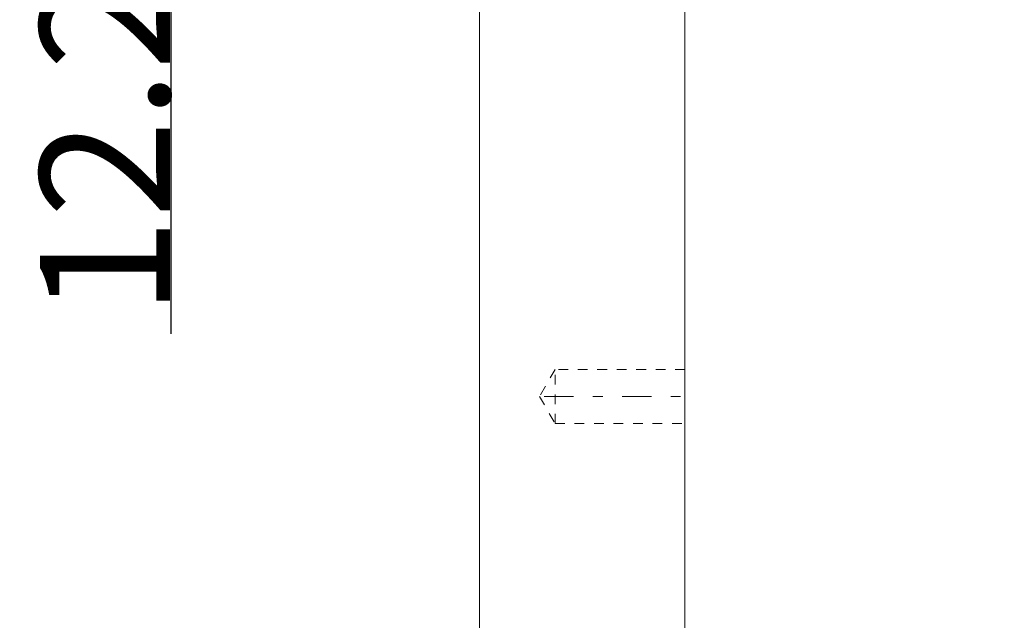
# Model space of a CAD drawing. Units: millimetres. Extents: x 1330 to 1910, y -5 to 882.
# Drawn here: x 1330 to 1421, y 697 to 752 of the extents above; entities that cross this region are included whole.
import ezdxf

# ---------------------------------------------------------------- set-up
doc = ezdxf.new("R2010")
doc.units = ezdxf.units.MM
for name, pattern in [('_..__..__..__.._', [1.8, 0.9, -0.9]), ('______....__....', [7.2, 2.7, -1.8, 0.9, -1.8]), ('______..__..__..', [7.2, 2.7, -0.9, 0.9, -0.9, 0.9, -0.9]), ('________________', [0])]:
    doc.linetypes.add(name, pattern=pattern)
for name, color, linetype in [('Ansichten', 7, 'Continuous'), ('Maße', 7, 'Continuous'), ('Mittellinien', 7, 'Continuous')]:
    doc.layers.add(name, color=color, linetype=linetype)
doc.dimstyles.get("Standard").update_dxf_attribs({"dimtxt": 0.18, "dimasz": 0.18, "dimexe": 0.18, "dimexo": 0.0625, "dimgap": 0.09, "dimtad": 0, "dimtih": 1, "dimtoh": 1, "dimdec": 4, "dimzin": 0, "dimdsep": 46, "dimtxsty": 'Standard', "dimcen": 0.09, "dimadec": 0, "dimazin": 0, "dimtfac": 1, "dimtdec": 4, "dimtofl": 0, "dimtmove": 0, "dimatfit": 3, "dimfxl": 0, "dimtolj": 1, "dimtzin": 0, "dimarcsym": 0})

# ---------------------------------------------------------------- blocks, each defined once
blk = doc.blocks.new('*D8')
at = {"layer": 'Defpoints', "color": 0}
for p in [(1350, 794.504), (1372.5, 794.504), (1422.61, 782.338)]:
    blk.add_point(p, dxfattribs=at)
at = {"layer": 'Maße', "color": 0, "lineweight": -2}
for p, q in [((1344, 806.504), (1344, 818.504)), ((1372.438, 794.504), (1343.82, 794.504)), ((1422.547, 782.338), (1343.82, 782.338)), ((1344, 782.338), (1344, 723.3)), ((1344, 770.338), (1344, 758.338))]:
    blk.add_line(p, q, dxfattribs=at)
at = {"layer": 'Maße', "color": 0}
for points in [[(1342, 806.504), (1346, 806.504), (1344, 794.504)], [(1346, 770.338), (1342, 770.338), (1344, 782.338)]]:
    blk.add_solid(points, dxfattribs=at)
at = {"layer": 'Maße', "color": 0, "insert": (1337.91, 740.819), "char_height": 12, "attachment_point": 5, "rotation": 90}
blk.add_mtext('\\A1;12.2', dxfattribs=at)
blk = doc.blocks.new('@725')
at = {"layer": 'Ansichten', "color": 7, "linetype": '________________', "lineweight": 9}
for p, q in [((1372.5, 73.504), (1372.5, 794.504)), ((1391.5, 794.504), (1391.5, 90.504))]:
    blk.add_line(p, q, dxfattribs=at)
at = {"layer": 'Ansichten', "color": 212, "linetype": '_..__..__..__.._', "lineweight": 9}
for p, q in [((1379.5, 720.004), (1378.057, 717.504)), ((1379.5, 715.004), (1379.5, 720.004)), ((1391.5, 720.004), (1379.5, 720.004)), ((1378.057, 717.504), (1379.5, 715.004)), ((1379.5, 715.004), (1391.5, 715.004))]:
    blk.add_line(p, q, dxfattribs=at)

msp = doc.modelspace()

# ---------------------------------------------------------------- linework, layer by layer
at = {"layer": 'Mittellinien', "color": 132, "linetype": '______....__....', "lineweight": 9}
msp.add_line((1378.5, 717.504), (1392.5, 717.504), dxfattribs=at)

# ---------------------------------------------------------------- block references
at = {"layer": 'Ansichten', "color": 7, "linetype": '______..__..__..', "lineweight": 9}
msp.add_blockref('@725', (0, 0), dxfattribs=at)

# ---------------------------------------------------------------- dimensions: what is measured, and where the dimension line sits
at = {"layer": 'Maße', "color": 5}
dim = msp.add_linear_dim(base=(1344, 794.504), p1=(1422.61, 782.338), p2=(1372.5, 794.504), angle=90, dimstyle='Standard', override={"dimtxt": 12, "dimasz": 12, "dimtad": 1, "dimjust": 0, "dimtih": 0, "dimtoh": 0, "dimdec": 1, "dimlfac": 1, "dimzin": 8, "dimsah": 1, "dimse1": 0, "dimse2": 0, "dimsd1": 0, "dimsd2": 0, "dimadec": 2, "dimazin": 2, "dimtol": 0, "dimtp": 0, "dimtm": 0, "dimtfac": 0.5, "dimtzin": 8}, dxfattribs=at)
dim.commit()
dim.dimension.update_dxf_attribs({"geometry": '*D8', "text_midpoint": (1344, 740.819), "dimtype": 160})

doc.saveas('drawing.dxf')
